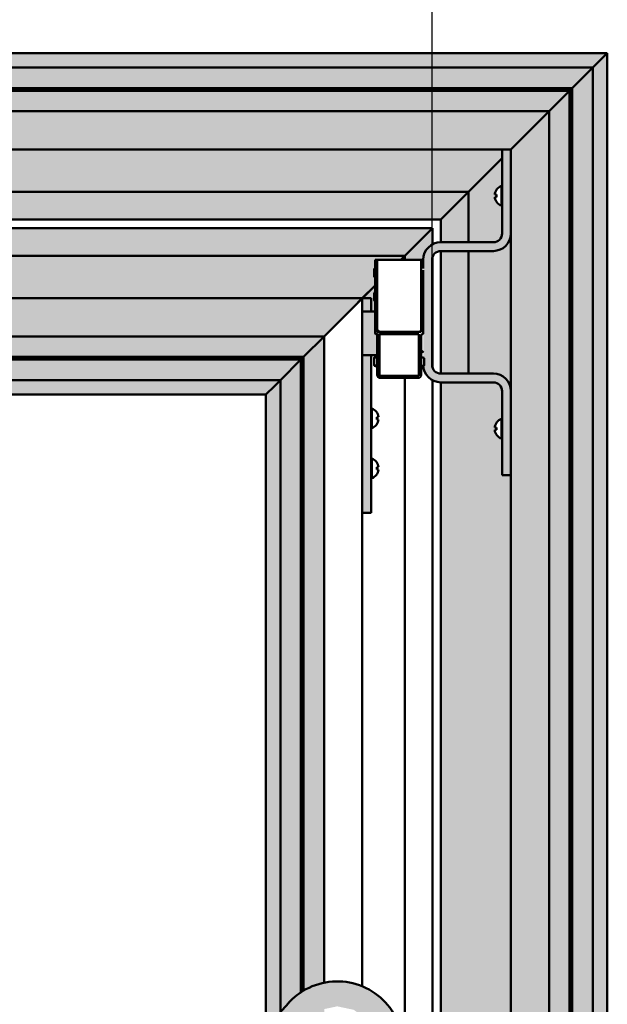
# Model space of a CAD drawing. Units: millimetres. Extents: x 334 to 955, y -225 to 538.
# Drawn here: x 682 to 816, y 35 to 260 of the extents above; entities that cross this region are included whole.
import ezdxf

# ---------------------------------------------------------------- set-up
doc = ezdxf.new("R2010")
doc.units = ezdxf.units.MM
doc.linetypes.add('K5LT32768', pattern=[0])
doc.linetypes.add('K5LT_THIN', pattern=[0])
doc.styles.add('KDIMTEXTSTYLE', font='GOST_AU.SHX', dxfattribs={"width": 0.96, "oblique": 15, "height": 5})
doc.dimstyles.new('KDIMSTYLE (1.00)', dxfattribs={"dimtxt": 5, "dimasz": 1, "dimexe": 2, "dimexo": 0, "dimgap": 1, "dimtad": 1, "dimtxsty": 'KDIMTEXTSTYLE', "dimsah": 1, "dimcen": 0, "dimdle": 1, "dimadec": 0, "dimazin": 0, "dimtfac": 0.667, "dimtmove": 0, "dimatfit": 3, "dimfxl": 1, "dimtvp": 1, "dimtolj": 1, "dimtzin": 0, "dimarcsym": 0})

# ---------------------------------------------------------------- blocks, each defined once
blk = doc.blocks.new('U7')
at = {"color": 7, "linetype": 'K5LT32768', "lineweight": 50}
for p, q in [((791.72, 217.57), (791.72, 222.07)), ((791.72, 222.07), (791.87, 222.07)), ((791.87, 222.07), (791.87, 217.57)), ((790.17, 220.1), (790.55, 220.1)), ((790.17, 219.54), (790.55, 219.54)), ((790.55, 219.54), (790.55, 220.1)), ((791.72, 217.57), (791.87, 217.57))]:
    blk.add_line(p, q, dxfattribs=at)
for start, end in [(110.3641, 173.3002), (186.6998, 249.6359)]:
    blk.add_arc((792.55, 219.82), 2.4, start, end, dxfattribs=at)
blk = doc.blocks.new('U8')
at = {"color": 7, "linetype": 'K5LT32768', "lineweight": 50}
for p, q in [((791.72, 168.86), (791.72, 164.36)), ((791.72, 168.86), (791.87, 168.86)), ((791.87, 164.36), (791.87, 168.86)), ((790.17, 166.89), (790.55, 166.89)), ((790.55, 166.89), (790.55, 166.33)), ((790.17, 166.33), (790.55, 166.33)), ((791.72, 164.36), (791.87, 164.36))]:
    blk.add_line(p, q, dxfattribs=at)
for start, end in [(110.3641, 173.3002), (186.6998, 249.6359)]:
    blk.add_arc((792.55, 166.61), 2.4, start, end, dxfattribs=at)
blk = doc.blocks.new('U9')
at = {"color": 7, "linetype": 'K5LT32768', "lineweight": 50}
for p, q in [((761.95, 166.76), (761.95, 171.26)), ((762.1, 171.26), (761.95, 171.26)), ((762.1, 171.26), (762.1, 166.76)), ((763.27, 169.29), (763.27, 168.73)), ((763.65, 169.29), (763.27, 169.29)), ((763.65, 168.73), (763.27, 168.73)), ((762.1, 166.76), (761.95, 166.76))]:
    blk.add_line(p, q, dxfattribs=at)
for start, end in [(6.6998, 69.6359), (290.3641, 353.3002)]:
    blk.add_arc((761.27, 169.01), 2.4, start, end, dxfattribs=at)
blk = doc.blocks.new('U10')
at = {"color": 7, "linetype": 'K5LT32768', "lineweight": 50}
for p, q in [((761.95, 155.3), (761.95, 159.8)), ((762.1, 159.8), (761.95, 159.8)), ((762.1, 159.8), (762.1, 155.3)), ((763.27, 157.83), (763.27, 157.27)), ((763.65, 157.83), (763.27, 157.83)), ((762.1, 155.3), (761.95, 155.3)), ((763.65, 157.27), (763.27, 157.27))]:
    blk.add_line(p, q, dxfattribs=at)
for start, end in [(6.6998, 69.6359), (290.3641, 353.3002)]:
    blk.add_arc((761.27, 157.55), 2.4, start, end, dxfattribs=at)
blk = doc.blocks.new('KDIMARROW_01')
blk.add_hatch(color=0).paths.add_polyline_path([(-5, -0.66), (0, 0), (-5, 0.66), (-4.5, 0)])
at = {"color": 0, "linetype": 'K5LT_THIN', "lineweight": 18}
for p, q in [((-4.5, 0), (-5, 0.66)), ((-5, 0.66), (0, 0)), ((0, 0), (-5, -0.66)), ((-5, -0.66), (-4.5, 0)), ((0, 0), (-1, 0))]:
    blk.add_line(p, q, dxfattribs=at)

msp = doc.modelspace()

# ---------------------------------------------------------------- hatches: boundary and pattern name
at = {"true_color": 0xc0c0c0}
h = msp.add_hatch(color=9, dxfattribs=at)
h.paths.add_polyline_path([(438.858, -224.594), (815.869, -224.594), (813.869, -222.594), (812.569, -221.294), (442.158, -221.294), (440.858, -222.594)])
h.paths.add_polyline_path([(442.158, -221.294), (812.569, -221.294), (807.869, -216.594), (446.858, -216.594)])
h.paths.add_polyline_path([(442.158, -221.294), (446.858, -216.594), (446.858, -166.594), (442.158, -166.594)])
h.paths.add_polyline_path([(442.158, -221.294), (442.158, -166.594), (438.858, -166.594), (438.858, -171.515), (438.858, -173.284), (438.858, -173.515), (438.858, -193.515), (438.858, -194.476), (438.858, -195.515), (438.858, -224.594), (440.858, -222.594)])
h.paths.add_polyline_path([(447.458, -215.994), (452.158, -211.294), (452.158, -166.594), (447.458, -166.594)])
h.paths.add_polyline_path([(807.569, -216.294), (447.158, -216.294), (446.858, -216.594), (807.869, -216.594)])
h.paths.add_polyline_path([(447.158, -216.294), (807.569, -216.294), (807.269, -215.994), (447.458, -215.994)])
h.paths.add_polyline_path([(447.158, -166.594), (447.158, -216.294), (447.458, -215.994), (447.458, -166.594), (447.325, -166.594)])
h.paths.add_polyline_path([(446.858, -166.594), (446.858, -216.594), (447.158, -216.294), (447.158, -166.594)])
h.paths.add_polyline_path([(802.569, -211.294), (452.158, -211.294), (447.458, -215.994), (807.269, -215.994)])
h.paths.add_polyline_path([(791.868, -197.594), (791.868, -197.008), (791.868, -195.594), (791.868, -194.18), (791.868, -193.594), (791.868, -194.18), (791.869, -195.594), (791.868, -197.008), (791.868, -197.594)])
h.paths.add_polyline_path([(784.169, -192.894), (470.558, -192.894), (469.558, -193.894), (460.858, -202.594), (791.868, -202.594), (791.868, -202.008), (791.868, -200.594), (791.868, -200.593), (785.169, -193.894)])
h.paths.add_polyline_path([(460.858, -166.594), (460.858, -202.594), (469.558, -193.894), (470.558, -192.894), (470.558, -166.594)])
h.paths.add_polyline_path([(452.158, -166.594), (452.158, -211.294), (458.858, -204.594), (460.858, -202.594), (460.858, -166.594)])
h.paths.add_polyline_path([(470.558, -192.894), (784.169, -192.894), (779.869, -188.594), (777.869, -186.594), (774.068, -186.594), (476.858, -186.594), (474.858, -188.594)])
h.paths.add_polyline_path([(474.858, -188.594), (476.858, -186.594), (476.858, -166.594), (470.558, -166.594), (470.558, -192.894)])
h.paths.add_polyline_path([(769.649, -178.249), (485.158, -178.249), (480.858, -182.549), (478.858, -184.549), (774.068, -184.549), (775.949, -184.549)])
h.paths.add_polyline_path([(485.158, -178.249), (485.158, -166.594), (478.858, -166.594), (478.858, -184.549), (480.858, -182.549)])
h.paths.add_polyline_path([(486.159, -177.249), (494.858, -168.549), (494.858, -166.594), (485.158, -166.594), (485.158, -178.249)])
h.paths.add_polyline_path([(773.37, -177.476), (773.369, -177.476)])
h.paths.add_polyline_path([(773.869, -162.373), (773.87, -177.476), (773.87, -176.697), (773.87, -174.375), (773.87, -172.476), (773.87, -160.676), (773.869, -160.657), (773.869, -160.735), (773.869, -161.901)])
h.paths.add_polyline_path([(762.869, -173.476), (762.869, -173.476), (762.869, -171.876), (762.869, -171.876), (762.869, -173.476), (762.87, -173.476), (762.87, -175.476), (762.67, -175.476), (762.669, -174.476), (762.67, -173.476)])
h.paths.add_polyline_path([(762.87, -175.076), (762.87, -171.876), (762.87, -171.876), (762.87, -175.076)])
h.paths.add_polyline_path([(762.87, -171.425), (762.87, -170.448), (762.87, -171.402)])
h.paths.add_polyline_path([(773.57, -160.476), (773.67, -160.476)])
h.paths.add_polyline_path([(494.858, -168.549), (496.371, -168.549), (496.128, -167.594), (496.128, -167.279)])
h.paths.add_polyline_path([(494.858, -168.549), (496.128, -167.279), (496.128, -166.594), (494.858, -166.594)])
h.paths.add_polyline_path([(494.858, 184.148), (494.858, -160.594), (496.128, -160.594), (496.128, -150.597), (496.713, -149.182), (498.127, -148.597), (498.2, -148.597), (503.558, -148.597), (503.558, 176.342), (501.663, 176.342), (501.59, 176.342), (500.177, 176.928), (499.591, 178.342), (499.591, 188.339), (494.858, 188.339)])
h.paths.add_polyline_path([(485.158, -160.594), (494.858, -160.594), (494.858, 184.148), (494.858, 188.339), (485.158, 188.339)])
h.paths.add_polyline_path([(478.858, -160.594), (485.158, -160.594), (485.158, 188.339), (478.858, 188.339)])
h.paths.add_polyline_path([(470.558, 188.339), (470.558, -160.594), (476.858, -160.594), (476.858, 188.339)])
h.paths.add_polyline_path([(470.558, -160.594), (470.558, 188.339), (460.858, 188.339), (460.858, -160.594)])
h.paths.add_polyline_path([(460.858, -160.594), (460.858, 188.339), (452.158, 188.339), (452.158, 152.094), (452.158, 87.594), (452.158, -59.769), (452.158, -63.516), (452.158, -124.269), (452.158, -160.594)])
h.paths.add_polyline_path([(452.158, -160.594), (452.158, -124.269), (452.158, -63.516), (452.158, -59.769), (452.158, 87.594), (452.158, 152.094), (452.158, 188.339), (447.586, 188.339), (447.458, 188.339), (447.458, -160.594)])
h.paths.add_polyline_path([(446.858, -160.594), (446.858, 188.339), (442.158, 188.339), (442.158, -160.594)])
h.paths.add_polyline_path([(442.158, -160.594), (442.158, 188.339), (438.858, 188.339), (438.858, -160.594)])
h.paths.add_polyline_path([(446.858, 188.339), (446.858, -160.594), (447.158, -160.594), (447.158, 188.339)])
h.paths.add_polyline_path([(447.458, -160.594), (447.458, 188.339), (447.158, 188.339), (447.158, -160.594), (447.325, -160.594)])
h.paths.add_polyline_path([(751.249, -159.849), (546.168, -159.849), (546.168, -167.594), (545.925, -168.549), (759.949, -168.549), (757.949, -166.549)])
h.paths.add_polyline_path([(546.168, -159.849), (751.249, -159.849), (746.549, -155.149), (546.168, -155.149)])
h.paths.add_polyline_path([(546.168, -155.149), (746.549, -155.149), (746.249, -154.849), (546.168, -154.849)])
h.paths.add_polyline_path([(546.168, -154.849), (746.249, -154.849), (745.949, -154.549), (546.168, -154.549)])
h.paths.add_polyline_path([(546.168, -154.549), (745.949, -154.549), (741.249, -149.849), (546.023, -149.849), (546.168, -150.597)])
h.paths.add_polyline_path([(546.023, -149.849), (741.249, -149.849), (739.949, -148.549), (737.949, -146.549), (516.858, -146.549), (514.858, -148.549), (514.811, -148.597), (544.096, -148.597), (544.169, -148.597), (545.582, -149.182)])
h.paths.add_polyline_path([(513.558, 176.342), (513.558, -148.597), (514.811, -148.597), (514.858, -148.549), (516.858, -146.549), (516.858, 176.342)])
h.paths.add_polyline_path([(513.558, -148.597), (513.558, 176.342), (508.858, 176.342), (508.858, -148.597)])
h.paths.add_polyline_path([(508.858, -148.597), (508.858, 176.342), (508.558, 176.342), (508.558, -148.597)])
h.paths.add_polyline_path([(508.558, -148.597), (508.558, 176.342), (508.258, 176.342), (508.258, -148.597)])
h.paths.add_polyline_path([(508.258, -148.597), (508.258, 176.342), (503.558, 176.342), (503.558, -148.597)])
h.paths.add_polyline_path([(793.869, -200.594), (793.869, -183.391), (793.089, -181.017), (791.053, -179.57), (789.869, -179.391), (777.869, -179.391), (776.455, -178.805), (775.869, -177.391), (775.869, -175.966), (775.869, -175.494), (775.87, -171.524), (775.87, -169.69), (775.87, -166.121), (775.87, -161.34), (775.87, -159.257), (775.869, -155.287), (775.869, -154.815), (775.869, -153.391), (776.455, -151.976), (777.869, -151.391), (789.869, -151.391), (792.242, -150.611), (793.69, -148.575), (793.869, -147.391), (793.869, -130.187), (793.869, -128.773), (793.869, -128.187), (791.869, -128.187), (791.869, -128.773), (791.869, -130.187), (791.869, -147.391), (791.283, -148.805), (789.869, -149.391), (777.869, -149.391), (775.496, -150.171), (774.048, -152.206), (773.869, -153.391), (773.869, -160.476), (773.869, -160.657), (773.87, -160.676), (773.87, -172.476), (773.87, -176.012), (773.87, -177.444), (773.87, -177.476), (774.701, -179.832), (776.767, -181.236), (777.869, -181.391), (789.869, -181.391), (791.283, -181.976), (791.869, -183.391), (791.869, -200.594), (791.869, -202.008), (791.869, -202.594), (793.869, -202.594), (793.869, -202.008)])
h.paths.add_polyline_path([(773.37, -153.176), (773.37, -155.176), (773.769, -155.176), (773.869, -155.159), (773.869, -153.391), (773.874, -153.195), (773.769, -153.176)])
h.paths.add_polyline_path([(773.869, -156.398), (773.869, -155.159), (773.769, -155.176), (773.37, -155.176), (773.37, -156.897)])
h.paths.add_polyline_path([(759.949, -121.549), (759.949, -152.549), (759.949, -154.549), (759.949, -155.549), (761.949, -155.549), (761.949, -143.387), (761.949, -141.137), (761.949, -131.926), (761.949, -129.676), (761.949, -121.549), (761.949, -119.549), (759.949, -119.549)])
h.paths.add_polyline_path([(784.169, -149.391), (784.169, 177.215), (777.869, 177.215), (777.869, -149.391)])
h.paths.add_polyline_path([(802.569, 239.119), (802.569, -211.294), (807.269, -215.994), (807.269, 243.819)])
h.paths.add_polyline_path([(807.869, 244.419), (807.869, -216.594), (812.569, -221.294), (812.569, 249.119)])
h.paths.add_polyline_path([(812.569, 249.119), (812.569, -221.294), (813.869, -222.594), (815.869, -224.594), (815.869, 252.419), (813.869, 250.419)])
h.paths.add_polyline_path([(807.869, -216.594), (807.869, 244.419), (807.569, 244.119), (807.569, -216.294)])
h.paths.add_polyline_path([(807.569, -216.294), (807.569, 244.119), (807.269, 243.819), (807.269, -215.994)])
h.paths.add_polyline_path([(815.869, 252.419), (438.858, 252.419), (440.858, 250.419), (442.158, 249.119), (812.569, 249.119), (813.869, 250.419)])
h.paths.add_polyline_path([(812.569, 249.119), (442.158, 249.119), (446.858, 244.419), (807.869, 244.419)])
h.paths.add_polyline_path([(447.158, 244.119), (807.569, 244.119), (807.869, 244.419), (446.858, 244.419)])
h.paths.add_polyline_path([(447.458, 243.819), (807.269, 243.819), (807.569, 244.119), (447.158, 244.119)])
h.paths.add_polyline_path([(807.269, 243.819), (447.458, 243.819), (452.158, 239.119), (802.569, 239.119)])
h.paths.add_polyline_path([(802.569, 239.119), (452.158, 239.119), (458.858, 232.419), (460.858, 230.419), (791.869, 230.419), (793.869, 230.419), (795.869, 232.419)])
h.paths.add_polyline_path([(802.569, -211.294), (802.569, 239.119), (795.869, 232.419), (793.869, 230.419), (793.869, 228.419), (793.869, 211.215), (793.869, 175.215), (793.869, 158.012), (793.869, 156.012), (793.869, -130.187), (793.869, -147.391), (793.869, -183.391), (793.869, -200.594), (793.869, -200.7), (793.869, -202.594), (795.869, -204.594)])
h.paths.add_polyline_path([(476.858, 214.419), (773.369, 214.419), (777.869, 214.419), (779.869, 216.419), (784.169, 220.719), (470.558, 220.719), (474.858, 216.419)])
h.paths.add_polyline_path([(470.558, 220.719), (784.169, 220.719), (785.169, 221.719), (791.869, 228.419), (791.869, 230.419), (460.858, 230.419), (469.558, 221.719)])
h.paths.add_polyline_path([(485.158, 206.119), (769.649, 206.119), (775.949, 212.419), (762.669, 212.419), (478.858, 212.419), (480.858, 210.419)])
h.paths.add_polyline_path([(549.315, 196.419), (759.949, 196.419), (762.869, 199.339), (762.869, 200.215), (762.869, 201.215), (762.669, 201.215), (762.669, 203.215), (762.869, 203.215), (762.869, 205.215), (763.369, 205.215), (768.746, 205.215), (769.649, 206.119), (485.158, 206.119), (486.159, 205.119), (494.858, 196.419), (499.907, 196.419), (501.163, 197.293), (501.59, 197.339), (501.663, 197.339), (547.559, 197.339), (547.632, 197.339), (549.046, 196.754)])
h.paths.add_polyline_path([(775.949, 212.419), (769.649, 206.119), (769.649, 205.215), (773.369, 205.215), (773.869, 205.215), (774.649, 207.588), (775.949, 208.724)])
h.paths.add_polyline_path([(769.649, 206.119), (768.746, 205.215), (769.649, 205.215)])
h.paths.add_polyline_path([(759.949, 196.419), (761.949, 196.419), (761.949, 193.419), (762.869, 193.419), (762.869, 195.732), (762.698, 195.886), (762.669, 196.015), (762.669, 197.415), (762.67, 197.432), (762.67, 197.551), (762.869, 197.829), (762.869, 198.257), (762.869, 199.165), (762.869, 199.339)])
h.paths.add_polyline_path([(549.631, 187.719), (751.249, 187.719), (757.949, 194.419), (759.949, 196.419), (549.315, 196.419), (549.631, 195.339)])
h.paths.add_polyline_path([(741.249, -149.849), (741.249, 177.719), (739.949, 176.419), (737.949, 174.419), (737.949, -146.549), (739.949, -148.549)])
h.paths.add_polyline_path([(745.949, -154.549), (745.949, 182.419), (741.249, 177.719), (741.249, -149.849)])
h.paths.add_polyline_path([(746.549, 183.019), (746.549, -155.149), (751.249, -159.849), (751.249, 187.719)])
h.paths.add_polyline_path([(746.249, 182.719), (746.249, -154.849), (746.549, -155.149), (746.549, 183.019)])
h.paths.add_polyline_path([(746.249, -154.849), (746.249, 182.719), (745.949, 182.419), (745.949, -154.549)])
h.paths.add_polyline_path([(549.631, 183.019), (746.549, 183.019), (751.249, 187.719), (549.631, 187.719)])
h.paths.add_polyline_path([(746.549, 183.019), (549.631, 183.019), (549.631, 182.719), (746.249, 182.719)])
h.paths.add_polyline_path([(549.631, 182.419), (745.949, 182.419), (746.249, 182.719), (549.631, 182.719)])
h.paths.add_polyline_path([(741.249, 177.719), (745.949, 182.419), (549.631, 182.419), (549.631, 178.342), (549.046, 176.928), (547.632, 176.342), (516.858, 176.342), (516.858, -146.549), (737.949, -146.549), (737.949, 174.419), (739.949, 176.419)])
h.paths.add_polyline_path([(737.949, 174.419), (737.949, -146.549), (516.858, -146.549), (516.858, 176.342), (547.632, 176.342), (549.046, 176.928), (549.631, 178.342), (549.631, 182.419), (745.949, 182.419), (741.249, 177.719), (739.949, 176.419)])
h.paths.add_polyline_path([(777.869, 207.215), (777.869, 179.215), (784.169, 179.215), (784.169, 207.215)])
h.paths.add_polyline_path([(793.869, 211.215), (793.089, 208.842), (791.053, 207.395), (789.869, 207.215), (784.169, 207.215), (784.169, 179.215), (789.869, 179.215), (792.242, 178.435), (793.69, 176.4), (793.869, 175.215)])
h.paths.add_polyline_path([(779.869, 216.419), (777.869, 214.419), (777.869, 209.215), (784.169, 209.215), (784.169, 220.719)])
h.paths.add_polyline_path([(784.169, 220.719), (784.169, 209.215), (789.869, 209.215), (791.438, 209.975), (791.869, 211.215), (791.869, 228.419), (785.169, 221.719)])
h.paths.add_polyline_path([(791.717, 217.567), (790.335, 218.898), (790.168, 219.537), (790.551, 219.537), (790.551, 220.097), (790.168, 220.097), (791.135, 221.754), (791.717, 222.067), (791.868, 222.067), (791.868, 217.567)])
h.paths.add_polyline_path([(446.858, 194.339), (446.858, 244.419), (442.158, 249.119), (442.158, 194.339)])
h.paths.add_polyline_path([(452.158, 194.339), (452.158, 239.119), (447.458, 243.819), (447.458, 194.339), (447.586, 194.339)])
h.paths.add_polyline_path([(460.858, 194.339), (460.858, 230.419), (458.858, 232.419), (452.158, 239.119), (452.158, 194.339)])
h.paths.add_polyline_path([(470.558, 194.339), (470.558, 220.719), (469.558, 221.719), (460.858, 230.419), (460.858, 194.339)])
h.paths.add_polyline_path([(476.858, 194.339), (476.858, 214.419), (474.858, 216.419), (470.558, 220.719), (470.558, 194.339)])
h.paths.add_polyline_path([(516.858, 174.419), (737.949, 174.419), (739.949, 176.419), (741.249, 177.719), (745.949, 182.419), (549.631, 182.419), (549.631, 178.342), (549.046, 176.928), (547.632, 176.342), (516.858, 176.342)])
h.paths.add_polyline_path([(494.858, 196.419), (496.858, 194.419), (496.938, 194.339), (499.591, 194.339), (499.591, 195.339), (499.907, 196.419)])
h.paths.add_polyline_path([(496.858, 194.419), (494.858, 196.419), (494.858, 194.339), (496.938, 194.339)])
h.paths.add_polyline_path([(485.158, 194.339), (494.858, 194.339), (494.858, 196.419), (486.159, 205.119), (485.158, 206.119)])
h.paths.add_polyline_path([(485.158, 194.339), (485.158, 206.119), (480.858, 210.419), (478.858, 212.419), (478.858, 194.339)])
h.paths.add_polyline_path([(759.949, -166.549), (759.949, -168.549), (761.949, -168.549), (761.949, -165.549), (759.949, -165.549)])
at = {"true_color": 0xa60053}
h = msp.add_hatch(color=234, dxfattribs=at)
h.paths.add_polyline_path([(784.169, -149.391), (777.869, -149.391), (775.496, -150.171), (774.048, -152.206), (773.869, -153.391), (773.869, -154.815), (773.869, -155.287), (773.87, -159.257), (773.87, -161.091), (773.87, -164.185), (773.87, -166.391), (773.87, -177.476), (774.701, -179.832), (776.767, -181.236), (777.869, -181.391), (789.869, -181.391), (791.283, -181.976), (791.869, -183.391), (791.869, -200.594), (791.869, -202.008), (791.869, -202.594), (793.869, -202.594), (793.869, -202.008), (793.869, -200.594), (793.869, -183.391), (793.089, -181.017), (791.053, -179.57), (789.869, -179.391), (777.869, -179.391), (776.455, -178.805), (775.869, -177.391), (775.869, -175.966), (775.869, -175.494), (775.87, -171.524), (775.87, -169.69), (775.87, -166.121), (775.87, -161.34), (775.87, -159.257), (775.869, -155.287), (775.869, -154.815), (775.869, -153.391), (776.455, -151.976), (777.869, -151.391), (789.869, -151.391), (792.242, -150.611), (793.69, -148.575), (793.869, -147.391), (793.869, -130.187), (793.869, -128.773), (793.869, -128.187), (791.869, -128.187), (791.869, -128.773), (791.869, -130.187), (791.869, -147.391), (791.283, -148.805), (789.869, -149.391)])
h.paths.add_polyline_path([(784.169, 207.215), (789.869, 207.215), (792.242, 207.995), (793.69, 210.031), (793.869, 211.215), (793.869, 228.419), (793.869, 230.419), (791.869, 230.419), (791.869, 228.419), (791.869, 211.215), (791.109, 209.646), (789.869, 209.215), (777.869, 209.215), (775.496, 208.435), (774.048, 206.4), (773.869, 205.215), (773.869, 194.215), (773.869, 191.615), (773.869, 191.215), (773.869, 189.215), (773.869, 187.082), (773.869, 183.112), (773.869, 182.64), (773.869, 181.215), (774.649, 178.842), (776.685, 177.395), (777.869, 177.215), (789.869, 177.215), (791.283, 176.63), (791.869, 175.215), (791.869, 158.012), (791.869, 156.012), (793.869, 156.012), (793.869, 158.012), (793.869, 175.215), (793.089, 177.588), (791.053, 179.036), (789.869, 179.215), (777.869, 179.215), (776.3, 179.975), (775.869, 181.215), (775.869, 182.64), (775.869, 183.112), (775.869, 187.082), (775.869, 199.349), (775.869, 203.319), (775.869, 203.79), (775.869, 205.215), (776.455, 206.63), (777.869, 207.215)])
h = msp.add_hatch(color=234, dxfattribs=at)
h.paths.add_polyline_path([(759.949, 149.419), (759.949, 147.419), (761.949, 147.419), (761.949, 149.419), (761.949, 180.419), (761.949, 182.419), (759.949, 182.419), (759.949, 180.419)])
h.paths.add_polyline_path([(761.949, 182.419), (761.949, 183.419), (759.949, 183.419), (759.949, 182.419)])
h.paths.add_polyline_path([(761.949, 196.419), (759.949, 196.419), (759.949, 194.419), (759.949, 193.419), (761.949, 193.419), (761.949, 194.419)])
h.paths.add_polyline_path([(759.949, 183.419), (763.368, 183.419), (763.368, 188.172), (763.17, 188.346), (763.07, 188.346), (762.929, 188.405), (762.87, 188.546), (762.87, 188.546), (762.87, 193.419), (759.949, 193.419)])
h.paths.add_polyline_path([(763.37, 188.146), (763.37, 188.155), (763.37, 188.147), (763.368, 188.172), (763.368, 183.419), (763.37, 183.419)])
at = {"true_color": 0xc0c0c0}
msp.add_hatch(color=9, dxfattribs=at).paths.add_polyline_path([(793.869, -128.187), (793.869, 156.012), (791.869, 156.012), (791.868, 164.364), (791.717, 164.364), (791.648, 164.39), (791.546, 164.434), (791.39, 164.513), (791.276, 164.581), (791.131, 164.68), (790.995, 164.787), (790.92, 164.854), (790.828, 164.944), (790.729, 165.052), (790.665, 165.13), (790.595, 165.224), (790.513, 165.347), (790.415, 165.521), (790.337, 165.69), (790.276, 165.852), (790.236, 165.982), (790.168, 166.334), (790.551, 166.334), (790.551, 166.894), (790.168, 166.894), (790.176, 166.953), (790.198, 167.084), (790.244, 167.272), (790.281, 167.391), (790.359, 167.634), (790.451, 167.773), (790.551, 168.04), (790.707, 168.148), (790.854, 168.31), (791.038, 168.476), (791.291, 168.655), (791.533, 168.787), (791.717, 168.864), (791.868, 168.864), (791.869, 175.215), (791.863, 175.371), (791.853, 175.47), (791.819, 175.659), (791.785, 175.788), (791.749, 175.898), (791.673, 176.079), (791.546, 176.305), (791.451, 176.439), (791.283, 176.63), (791.139, 176.761), (790.99, 176.872), (790.861, 176.872), (790.731, 177.02), (790.408, 177.141), (790.254, 177.178), (790.053, 177.207), (789.869, 177.215), (784.169, 177.215), (784.169, -149.391), (790.141, -149.372), (790.39, -149.322), (790.782, -149.17), (791.022, -149.025), (791.283, -148.805), (791.474, -148.584), (791.571, -148.441), (791.688, -148.222), (791.783, -147.97), (791.83, -147.783), (791.851, -147.66), (791.865, -147.52), (791.868, -147.306), (791.868, -141.039), (791.717, -141.039), (791.653, -141.014), (791.54, -140.965), (791.418, -140.904), (791.287, -140.829), (791.1, -140.7), (790.941, -140.568), (790.665, -140.272), (790.499, -140.032), (790.386, -139.823), (790.29, -139.592), (790.212, -139.322), (790.168, -139.069), (790.551, -139.069), (790.551, -138.509), (790.168, -138.509), (790.188, -138.371), (790.244, -138.13), (790.317, -137.913), (790.401, -137.724), (790.606, -137.384), (790.76, -137.192), (790.939, -137.012), (791.046, -136.92), (791.162, -136.832), (791.299, -136.741), (791.408, -136.679), (791.498, -136.633), (791.572, -136.598), (791.658, -136.561), (791.717, -136.539), (791.868, -136.539), (791.868, -128.187)])
h = msp.add_hatch(color=256)
h.set_gradient(color1=(192, 192, 192), color2=(229, 229, 229), name='INVCYLINDER')
h.paths.add_polyline_path([(718.834, -2.207), (722.15, -4.316), (726.029, -4.944), (729.841, -3.99), (732.967, -1.609), (733.755, -0.572), (735.048, 0.52), (751.954, 7.986), (751.954, 14.217), (732.745, 5.734), (729.749, 3.547), (728.998, 2.567), (727.03, 1.002), (724.518, 0.899), (724.266, 0.979), (720.753, -1.166), (719.212, -2.001)])
h.paths.add_polyline_path([(757.985, 16.88), (751.954, 14.217), (751.954, 7.986), (760.288, 11.666), (764.374, 14.339), (767.385, 18.182), (769.002, 22.79), (769.053, 27.672), (768.671, 29.44), (762.599, 29.44), (763.523, 25.716), (762.864, 21.936), (760.736, 18.744)])
h.paths.add_polyline_path([(759.949, 39.254), (755.193, 40.356), (750.334, 39.873), (747.098, 38.585), (743.237, 35.595), (743.142, 35.491), (737.949, 29.794), (737.949, 21.331), (747.355, 31.652), (750.468, 33.893), (754.222, 34.687), (757.977, 33.899), (761.093, 31.661), (761.689, 30.94), (768.163, 30.94), (765.642, 35.121), (761.911, 38.271)])
h.paths.add_polyline_path([(737.949, 29.794), (724.557, 15.098), (723.11, 14.22), (719.595, 12.465), (717.057, 9.465), (715.91, 5.707), (716.339, 1.801), (717.806, -1.038), (718.463, -0.701), (721.485, 0.941), (722.88, 1.812), (721.646, 4.003), (721.942, 6.499), (723.654, 8.34), (724.576, 8.711), (727.875, 10.407), (728.77, 11.259), (737.949, 21.331)])
h.paths.add_polyline_path([(722.88, 1.812), (718.897, -0.458), (718.463, -0.701), (715.377, -1.835), (709.468, -3.402), (708.244, -3.918), (708.211, -3.933), (707.219, -5.212), (708.392, -5.774), (708.871, -5.24), (710.034, -4.791), (714.892, -3.529), (719.212, -2.001), (722.506, -0.202), (725.46, 2.269), (725.716, 3.81), (724.807, 5.611), (723.511, 6.037), (721.632, 5.521), (721.649, 3.988), (723.389, 4.595), (723.803, 4.496), (724.267, 3.425), (724.16, 3.019)])
h.paths.add_polyline_path([(710.917, -2.004), (716.285, 0.941), (716.588, 1.118), (716.109, 2.64), (710.178, -0.699), (704.717, -4.014), (706.104, -4.678), (710.822, -2.06)])
h.paths.add_polyline_path([(703.969, -3.655), (699.432, -13.124), (704.843, -15.717), (709.38, -6.247)])
h.paths.add_polyline_path([(701.264, -17.912), (702.137, -14.42), (701.073, -13.91), (700.286, -17.635)])
h.paths.add_polyline_path([(702.137, -14.42), (701.17, -36.021), (701.308, -47.579), (702.128, -53.667), (704.44, -61.029), (708.554, -69.557), (713.146, -76.497), (716.584, -80.319), (717.756, -81.285), (720.219, -82.535), (723.204, -82.729), (726.876, -81.799), (731.394, -79.524), (736.861, -75.637), (743.411, -69.766), (751.248, -61.235), (759.631, -49.988), (764.653, -41.271), (765.846, -38.643), (771.106, -22.617), (773.164, -14.59), (772.233, -14.262), (767.596, -30.73), (764.917, -38.273), (761.782, -44.563), (756.794, -52.383), (749.237, -62.059), (739.709, -71.889), (732.559, -77.584), (727.123, -80.623), (722.896, -81.753), (719.678, -81.295), (718.389, -80.511), (718.346, -80.478), (715.891, -78.21), (712.721, -74.245), (708.913, -68.152), (704.903, -59.442), (702.589, -50.677), (702.308, -47.547), (702.422, -25.962), (703.103, -14.883)])
h.paths.add_polyline_path([(772.731, -20.581), (774.295, -14.987), (773.349, -14.655), (771.758, -20.349)])
h.paths.add_polyline_path([(775.949, -5.276), (775.949, -15.569), (776.593, -15.796), (777.869, -12.168), (777.869, -5.951)])
h.paths.add_polyline_path([(774.155, -4.645), (770.933, -13.805), (775.949, -15.569), (775.949, -5.276)])
h.paths.add_polyline_path([(777.869, -5.951), (777.869, -12.168), (779.815, -6.636)])
h.paths.add_polyline_path([(784.169, 7.755), (777.869, -3.992), (777.869, -5.951), (777.926, -5.971), (786.965, 10.852), (787.56, 13.219), (786.56, 13.219), (786.085, 11.328)])
h.paths.add_polyline_path([(776.985, -5.64), (778.574, 13.549), (779.547, 15.85), (781.695, 17.124), (784.181, 16.876), (786.035, 15.201), (786.268, 14.719), (787.33, 14.719), (785.776, 17.048), (783.213, 18.176), (780.446, 17.75), (778.342, 15.902), (777.577, 13.628), (776.024, -5.302)])
h.paths.add_polyline_path([(777.869, -5.951), (777.869, -3.992), (776.985, -5.64)])

# ---------------------------------------------------------------- linework, layer by layer
at = {"color": 7, "linetype": 'K5LT32768', "lineweight": 50}
for p, q in [((815.869, 252.419), (438.858, 252.419)), ((813.869, 250.419), (815.869, 252.419)), ((813.869, 250.419), (815.869, 252.419)), ((815.869, -224.594), (815.869, 252.419)), ((812.569, 249.119), (813.869, 250.419)), ((813.869, 250.419), (812.569, 249.119)), ((812.569, 249.119), (442.158, 249.119)), ((807.869, 244.419), (812.569, 249.119)), ((812.569, 249.119), (807.869, 244.419)), ((812.569, -221.294), (812.569, 249.119)), ((807.869, 244.419), (446.858, 244.419)), ((807.569, 244.119), (447.158, 244.119)), ((807.269, 243.819), (447.458, 243.819)), ((802.569, 239.119), (807.269, 243.819)), ((807.269, 243.819), (802.569, 239.119)), ((807.269, 243.819), (807.569, 244.119)), ((807.569, 244.119), (807.269, 243.819)), ((807.269, -215.994), (807.269, 243.819)), ((807.569, 244.119), (807.869, 244.419)), ((807.869, 244.419), (807.569, 244.119)), ((807.569, -216.294), (807.569, 244.119)), ((807.869, -216.594), (807.869, 244.419)), ((802.569, 239.119), (452.158, 239.119)), ((795.869, 232.419), (802.569, 239.119)), ((802.569, 239.119), (795.869, 232.419)), ((802.569, -211.294), (802.569, 239.119)), ((795.869, 232.419), (793.869, 230.419)), ((795.869, 232.419), (793.869, 230.419)), ((793.869, 230.419), (460.858, 230.419)), ((791.869, 230.419), (460.858, 230.419)), ((793.869, 230.419), (791.869, 230.419)), ((791.869, 228.419), (791.869, 230.419)), ((793.869, 228.419), (793.869, 230.419)), ((793.869, -12.649), (793.869, 230.419)), ((785.169, 221.719), (791.869, 228.419)), ((791.869, 228.419), (785.169, 221.719)), ((791.869, 211.215), (791.869, 228.419)), ((793.869, 211.215), (793.869, 228.419)), ((784.169, 220.719), (470.558, 220.719)), ((779.869, 216.419), (784.169, 220.719)), ((784.169, 220.719), (779.869, 216.419)), ((784.169, 220.719), (785.169, 221.719)), ((784.169, 220.719), (785.169, 221.719)), ((784.169, 209.215), (784.169, 220.719)), ((777.869, 214.419), (779.869, 216.419)), ((777.869, 214.419), (779.869, 216.419)), ((777.869, 214.419), (476.858, 214.419)), ((777.869, 214.419), (773.369, 214.419)), ((777.869, 209.215), (777.869, 214.419)), ((478.858, 212.419), (762.669, 212.419)), ((762.669, 212.419), (775.949, 212.419)), ((775.949, 212.419), (768.746, 205.215)), ((775.949, 212.419), (775.949, 208.724)), ((777.869, 209.215), (789.869, 209.215)), ((793.869, 175.215), (793.869, 211.215)), ((777.869, 207.215), (789.869, 207.215)), ((777.869, 179.215), (777.869, 207.215)), ((784.169, 179.215), (784.169, 207.215)), ((485.158, 206.119), (769.649, 206.119)), ((762.869, 205.215), (763.369, 205.215)), ((762.869, 200.215), (762.869, 205.215)), ((763.369, 205.215), (773.369, 205.215)), ((763.369, 200.215), (763.369, 205.215)), ((763.369, 200.215), (763.369, 205.215)), ((769.649, 206.119), (769.649, 205.215)), ((773.369, 200.215), (773.369, 205.215)), ((773.369, 205.215), (773.869, 205.215)), ((773.369, 200.215), (773.369, 205.215)), ((773.869, 203.215), (773.869, 205.215)), ((775.869, 203.79), (775.869, 205.215)), ((775.949, 205.776), (775.949, 180.655)), ((762.669, 201.215), (762.669, 203.215)), ((762.669, 203.215), (762.869, 203.215)), ((773.869, 200.215), (773.869, 202.815)), ((775.869, 203.319), (775.869, 203.79)), ((775.869, 199.349), (775.869, 203.319)), ((762.669, 201.215), (762.869, 201.215)), ((762.869, 188.415), (762.869, 200.215)), ((763.369, 188.715), (763.369, 200.215)), ((763.369, 189.215), (763.369, 200.215)), ((773.369, 188.715), (773.369, 200.215)), ((773.369, 200.215), (773.369, 189.215)), ((773.869, 188.415), (773.869, 200.215)), ((762.869, 199.339), (751.249, 187.719)), ((762.87, 199.339), (759.949, 196.419)), ((759.949, 196.419), (762.87, 199.339)), ((762.869, 199.746), (762.869, 199.746)), ((762.869, 198.257), (762.869, 199.165)), ((762.869, 197.698), (762.869, 198.257)), ((762.87, 199.746), (762.87, 199.746)), ((762.87, 198.317), (762.87, 199.295)), ((762.87, 198.317), (762.87, 188.546)), ((762.87, 198.317), (762.87, 188.546)), ((773.869, 195.082), (773.869, 199.615)), ((775.869, 181.215), (775.869, 199.349)), ((549.315, 196.419), (759.949, 196.419)), ((549.315, 196.419), (759.949, 196.419)), ((757.949, 194.419), (759.949, 196.419)), ((757.949, 194.419), (759.949, 196.419)), ((759.949, 196.419), (759.949, 171.689)), ((759.949, 196.419), (759.949, 39.254)), ((759.949, 196.419), (759.949, 194.419)), ((759.949, 196.419), (761.949, 196.419)), ((759.949, 182.419), (759.949, 196.419)), ((761.949, 193.419), (761.949, 196.419)), ((762.669, 196.015), (762.669, 197.415)), ((762.67, 197.546), (762.67, 196.846)), ((762.67, 196.846), (762.67, 196.146)), ((751.249, 187.719), (757.949, 194.419)), ((757.949, 194.419), (751.249, 187.719)), ((751.249, 187.719), (757.949, 194.419)), ((762.87, 193.419), (759.949, 193.419)), ((773.869, 191.112), (773.869, 195.082)), ((759.949, 189.505), (759.949, 187.505)), ((773.869, 190.64), (773.869, 191.112)), ((773.869, 189.215), (773.869, 190.64)), ((775.869, 190.64), (775.869, 191.112)), ((775.869, 189.215), (775.869, 190.64)), ((549.631, 187.719), (751.249, 187.719)), ((746.549, 183.019), (751.249, 187.719)), ((751.249, 187.719), (746.549, 183.019)), ((751.249, 187.719), (746.549, 183.019)), ((746.549, 183.019), (751.249, 187.719)), ((751.249, 187.719), (751.249, 40.089)), ((762.87, 188.546), (762.87, 188.546)), ((763.069, 188.215), (763.169, 188.215)), ((763.17, 188.346), (763.07, 188.346)), ((763.369, 188.715), (773.369, 188.715)), ((763.369, 178.915), (763.369, 188.015)), ((763.37, 188.306), (763.37, 188.147)), ((763.37, 188.146), (763.37, 188.146)), ((772.869, 188.715), (763.869, 188.715)), ((763.869, 181.552), (763.869, 188.226)), ((763.869, 188.226), (772.869, 188.226)), ((763.87, 188.357), (763.87, 188.346)), ((772.869, 178.715), (772.869, 188.226)), ((773.369, 178.915), (773.369, 188.015)), ((773.569, 188.215), (773.669, 188.215)), ((763.87, 184.775), (763.868, 184.775)), ((763.869, 184.775), (763.869, 181.762)), ((772.869, 184.645), (772.872, 184.645)), ((772.869, 178.715), (772.872, 184.645)), ((773.369, 184.592), (773.949, 184.012)), ((773.949, 184.012), (773.369, 184.592)), ((549.631, 183.019), (746.549, 183.019)), ((549.631, 182.719), (746.249, 182.719)), ((549.631, 182.419), (745.949, 182.419)), ((741.249, 177.719), (745.949, 182.419)), ((745.949, 182.419), (741.249, 177.719)), ((745.949, 182.419), (741.249, 177.719)), ((741.249, 177.719), (745.949, 182.419)), ((745.949, 182.419), (746.249, 182.719)), ((746.249, 182.719), (745.949, 182.419)), ((746.249, 182.719), (745.949, 182.419)), ((745.949, 182.419), (746.249, 182.719)), ((745.949, 182.419), (745.949, 37.896)), ((746.249, 182.719), (746.549, 183.019)), ((746.549, 183.019), (746.249, 182.719)), ((746.549, 183.019), (746.249, 182.719)), ((746.249, 182.719), (746.549, 183.019)), ((746.249, 182.719), (746.249, 38.089)), ((746.549, 183.019), (746.549, 38.273)), ((759.949, 183.419), (763.37, 183.419)), ((761.949, 149.419), (761.949, 183.419)), ((762.669, 182.746), (762.669, 182.046)), ((762.669, 181.215), (762.669, 182.615)), ((763.37, 183.046), (762.969, 183.046)), ((762.969, 182.915), (763.369, 182.915)), ((763.868, 183.419), (763.87, 183.419)), ((763.87, 183.046), (763.869, 183.046)), ((773.369, 182.915), (773.769, 182.915)), ((774.069, 181.215), (774.069, 182.615)), ((759.949, 149.419), (759.949, 180.419)), ((762.669, 182.046), (762.669, 181.346)), ((763.37, 181.046), (762.969, 181.046)), ((762.969, 180.915), (763.369, 180.915)), ((763.869, 178.715), (763.87, 181.552)), ((763.87, 181.046), (763.869, 181.046)), ((763.87, 180.143), (763.87, 180.143)), ((773.369, 180.915), (773.769, 180.915)), ((549.631, 177.719), (741.249, 177.719)), ((739.949, 176.419), (741.249, 177.719)), ((741.249, 177.719), (739.949, 176.419)), ((741.249, 177.719), (739.949, 176.419)), ((739.949, 176.419), (741.249, 177.719)), ((741.249, 177.719), (741.249, 33.415)), ((763.369, 179.346), (763.369, 179.046)), ((763.369, 179.046), (763.37, 179.046)), ((763.869, 178.715), (772.869, 178.715)), ((763.869, 178.226), (763.869, 178.245)), ((763.869, 178.226), (763.946, 178.226)), ((764.069, 178.215), (772.669, 178.215)), ((769.649, 178.215), (769.649, 30.94)), ((772.792, 178.226), (772.869, 178.226)), ((772.869, 178.226), (772.869, 178.245)), ((775.949, 177.706), (775.949, -5.276)), ((789.869, 179.215), (777.869, 179.215)), ((739.949, 176.419), (737.949, 174.419)), ((739.949, 176.419), (737.949, 174.419)), ((739.949, 176.419), (737.949, 174.419)), ((739.949, 176.419), (737.949, 174.419)), ((789.869, 177.215), (777.869, 177.215)), ((777.869, 14.949), (777.869, 177.215)), ((516.858, 174.419), (737.949, 174.419)), ((737.949, 174.419), (737.949, 29.794)), ((791.869, 158.012), (791.869, 175.215)), ((793.869, 158.012), (793.869, 175.215)), ((759.949, 172.042), (759.949, 172.169)), ((759.949, 168.649), (759.949, 171.689)), ((759.949, 168.649), (759.949, 122.689)), ((759.949, 168.169), (759.949, 168.295)), ((791.869, 156.012), (791.869, 158.012)), ((793.869, 156.012), (793.869, 158.012)), ((793.869, 156.012), (791.869, 156.012)), ((793.869, 28.134), (793.869, 156.012)), ((759.949, 149.419), (759.949, 147.419)), ((761.949, 147.419), (761.949, 149.419)), ((759.949, 147.419), (761.949, 147.419)), ((759.949, 123.042), (759.949, 123.169)), ((759.949, 119.649), (759.949, 122.689)), ((759.949, 119.649), (759.949, 39.254)), ((759.949, 119.169), (759.949, 119.295)), ((724.557, 15.098), (743.142, 35.491))]:
    msp.add_line(p, q, dxfattribs=at)
for centre, radius, start, end in [((777.869, 205.215), 4, 90, 180), ((789.869, 211.215), 4, 270, 0), ((789.869, 211.215), 2, 270, 0), ((777.869, 205.215), 2, 90, 180), ((763.069, 199.165), 0.2, 180, 180.07282), ((762.969, 197.415), 0.3, 109.47119, 180), ((762.969, 196.015), 0.3, 180, 250.52881), ((763.869, 189.215), 0.5, 180, 270), ((763.87, 189.346), 0.5, 180, 270), ((772.869, 189.215), 0.5, 270, 0), ((763.069, 188.415), 0.2, 180, 270), ((763.07, 188.546), 0.2, 180, 270), ((763.169, 188.015), 0.2, 0, 90), ((763.17, 188.146), 0.2, 0, 90), ((773.569, 188.015), 0.2, 90, 180), ((773.669, 188.415), 0.2, 270, 0), ((762.969, 182.615), 0.3, 90, 180), ((773.769, 182.615), 0.3, 0, 90), ((762.969, 181.215), 0.3, 180, 270), ((773.769, 181.215), 0.3, 270, 0), ((777.869, 181.215), 4, 180, 270), ((777.869, 181.215), 2, 180, 270), ((764.069, 178.915), 0.7, 180, 270), ((764.07, 179.046), 0.7, 180, 270), ((772.669, 178.915), 0.7, 270, 0), ((789.869, 175.215), 4, 0, 90), ((789.869, 175.215), 2, 0, 90), ((754.228, 25.387), 15, 118.38156, 137.65603), ((754.228, 25.387), 15, 21.72397, 118.38156)]:
    msp.add_arc(centre, radius, start, end, dxfattribs=at)
for centre, major_axis, ratio, start_param, end_param in [((762.87, 196.846), (0, -2.45), 0.0000559, 2.2150161, 4.0318911), ((763.07, 198.317), (0.2, 0), 0.6005748, 3.1415227, 3.1415927), ((763.07, 188.546), (0.2, 0), 0.6005748, 3.1415227, 3.1415927), ((763.37, 188.346), (0, -13), 0.0000559, 0.7736219, 1.5554111), ((763.87, 188.357), (0, -13), 0.0000559, 0.750203, 1.5707963), ((763.87, 188.346), (0, 13), 0.0000559, 4.4341421, 4.712389), ((763.865, 188.346), (-0.006, 13), 0.0000559, 3.8929408, 4.4341421), ((763.87, 188.357), (0, 13), 0.0000559, 3.8992623, 4.4332769)]:
    msp.add_ellipse(centre, major_axis=major_axis, ratio=ratio, start_param=start_param, end_param=end_param, dxfattribs=at)
for points, knots in [([(762.67, 196.846), (762.67, 196.875), (762.67, 196.905), (762.67, 196.963), (762.67, 196.992), (762.67, 197.049), (762.67, 197.077), (762.67, 197.131), (762.67, 197.158), (762.67, 197.209), (762.67, 197.234), (762.67, 197.281), (762.67, 197.304), (762.67, 197.347), (762.67, 197.367), (762.67, 197.404), (762.67, 197.421), (762.67, 197.453), (762.67, 197.467), (762.67, 197.492), (762.67, 197.503), (762.67, 197.521), (762.67, 197.528), (762.67, 197.539), (762.67, 197.542), (762.67, 197.545), (762.67, 197.545), (762.67, 197.545), (762.67, 197.546), (762.67, 197.546), (762.67, 197.547), (762.67, 197.547), (762.67, 197.546), (762.67, 197.551), (762.67, 197.551), (762.67, 197.551), (762.67, 197.552), (762.67, 197.552), (762.67, 197.552), (762.67, 197.553), (762.67, 197.554), (762.67, 197.556), (762.67, 197.558), (762.67, 197.562), (762.67, 197.565), (762.671, 197.572), (762.671, 197.576), (762.672, 197.588), (762.674, 197.596), (762.678, 197.616), (762.681, 197.629), (762.689, 197.653), (762.693, 197.664), (762.704, 197.687), (762.71, 197.698), (762.724, 197.719), (762.732, 197.729), (762.748, 197.748), (762.756, 197.758), (762.775, 197.775), (762.785, 197.783), (762.805, 197.797), (762.816, 197.804), (762.838, 197.816), (762.849, 197.821), (762.864, 197.827), (762.867, 197.828), (762.87, 197.829)], [0, 0, 0, 0, 2.3898052, 2.3898052, 4.77976, 4.77976, 7.1699512, 7.1699512, 9.5601449, 9.5601449, 11.9503424, 11.9503424, 14.3405453, 14.3405453, 16.7307561, 16.7307561, 19.1209782, 19.1209782, 21.5112172, 21.5112172, 23.9014837, 23.9014837, 26.2918018, 26.2918018, 28.5831379, 28.5831379, 28.7779641, 28.7779641, 28.9727904, 28.9727904, 29.3624428, 29.3624428, 29.8167358, 29.8167358, 29.8316944, 29.8316944, 29.846653, 29.846653, 29.8765702, 29.8765702, 29.9364045, 29.9364045, 30.0560732, 30.0560732, 30.2954105, 30.2954105, 30.6244993, 30.6244993, 31.282677, 31.282677, 32.3056682, 32.3056682, 33.329464, 33.329464, 34.3532591, 34.3532591, 35.377054, 35.377054, 36.4008489, 36.4008489, 37.4246436, 37.4246436, 38.4484384, 38.4484384, 39.4722332, 39.4722332, 39.7269077, 39.7269077, 39.7269077, 39.7269077]), ([(762.87, 195.863), (762.866, 195.864), (762.863, 195.866), (762.847, 195.872), (762.836, 195.877), (762.814, 195.889), (762.803, 195.896), (762.783, 195.911), (762.773, 195.919), (762.755, 195.936), (762.746, 195.945), (762.73, 195.965), (762.723, 195.975), (762.71, 195.996), (762.703, 196.007), (762.693, 196.03), (762.688, 196.041), (762.68, 196.065), (762.677, 196.078), (762.673, 196.101), (762.671, 196.111), (762.67, 196.124), (762.67, 196.126), (762.67, 196.131), (762.67, 196.133), (762.67, 196.137), (762.67, 196.138), (762.67, 196.142), (762.67, 196.143), (762.67, 196.144), (762.67, 196.144), (762.67, 196.145), (762.67, 196.145), (762.67, 196.145), (762.67, 196.145), (762.67, 196.145), (762.67, 196.145), (762.67, 196.145), (762.67, 196.145), (762.67, 196.145), (762.67, 196.145), (762.67, 196.145), (762.67, 196.145), (762.67, 196.145), (762.67, 196.146), (762.67, 196.146), (762.67, 196.146), (762.67, 196.146), (762.67, 196.147), (762.67, 196.147), (762.67, 196.147), (762.67, 196.148), (762.67, 196.149), (762.67, 196.153), (762.67, 196.156), (762.67, 196.167), (762.67, 196.174), (762.67, 196.194), (762.67, 196.205), (762.67, 196.231), (762.67, 196.245), (762.67, 196.278), (762.67, 196.295), (762.67, 196.333), (762.67, 196.354), (762.67, 196.397), (762.67, 196.42), (762.67, 196.468), (762.67, 196.493), (762.67, 196.545), (762.67, 196.572), (762.67, 196.627), (762.67, 196.655), (762.67, 196.712), (762.67, 196.741), (762.67, 196.795), (762.67, 196.821), (762.67, 196.846)], [2.7624632, 2.7624632, 2.7624632, 2.7624632, 3.071596, 3.071596, 4.0953908, 4.0953908, 5.1191856, 5.1191856, 6.1429803, 6.1429803, 7.1667751, 7.1667751, 8.19057, 8.19057, 9.2143649, 9.2143649, 10.2381599, 10.2381599, 11.2619523, 11.2619523, 12.1452762, 12.1452762, 12.3048983, 12.3048983, 12.4645204, 12.4645204, 12.6241426, 12.6241426, 12.7837647, 12.7837647, 12.8608129, 12.8608129, 12.8803515, 12.8803515, 12.89989, 12.89989, 12.9194285, 12.9194285, 12.9389671, 12.9389671, 12.9585056, 12.9585056, 13.0381723, 13.0381723, 13.1350239, 13.1350239, 13.3287271, 13.3287271, 13.7161335, 13.7161335, 13.8408366, 13.8408366, 14.7403524, 14.7403524, 16.5393841, 16.5393841, 18.92821, 18.92821, 21.3185183, 21.3185183, 23.7087802, 23.7087802, 26.0990165, 26.0990165, 28.4892369, 28.4892369, 30.8794464, 30.8794464, 33.2696484, 33.2696484, 35.6598453, 35.6598453, 38.0500386, 38.0500386, 40.4402296, 40.4402296, 42.5081961, 42.5081961, 42.5081961, 42.5081961]), ([(763.17, 188.346), (763.172, 188.346), (763.173, 188.346), (763.177, 188.346), (763.179, 188.346), (763.186, 188.345), (763.191, 188.345), (763.205, 188.343), (763.213, 188.342), (763.229, 188.337), (763.237, 188.335), (763.252, 188.329), (763.26, 188.325), (763.275, 188.317), (763.282, 188.312), (763.295, 188.302), (763.302, 188.297), (763.314, 188.285), (763.32, 188.279), (763.33, 188.266), (763.335, 188.259), (763.344, 188.245), (763.348, 188.238), (763.355, 188.223), (763.358, 188.215), (763.363, 188.199), (763.365, 188.191), (763.368, 188.174), (763.369, 188.166), (763.37, 188.155), (763.37, 188.153), (763.37, 188.151), (763.37, 188.15), (763.37, 188.149), (763.37, 188.148), (763.37, 188.148), (763.37, 188.148), (763.37, 188.148), (763.37, 188.148), (763.37, 188.147), (763.37, 188.147), (763.37, 188.147), (763.37, 188.147), (763.37, 188.147), (763.37, 188.147), (763.37, 188.147), (763.37, 188.147), (763.37, 188.147), (763.37, 188.147), (763.37, 188.147), (763.37, 188.147), (763.37, 188.147), (763.37, 188.147), (763.37, 188.147)], [0.0119035, 0.0119035, 0.0119035, 0.0119035, 0.2622173, 0.2622173, 0.7210977, 0.7210977, 1.6388584, 1.6388584, 3.2112544, 3.2112544, 4.7836524, 4.7836524, 6.3560524, 6.3560524, 7.9284524, 7.9284524, 9.5008524, 9.5008524, 11.0732525, 11.0732525, 12.6456525, 12.6456525, 14.2180526, 14.2180526, 15.7904528, 15.7904528, 17.3628531, 17.3628531, 18.9331358, 18.9331358, 19.3279603, 19.3279603, 19.4482828, 19.4482828, 19.5466448, 19.5466448, 19.5783604, 19.5783604, 19.6100759, 19.6100759, 19.6417915, 19.6417915, 19.673507, 19.673507, 19.7198313, 19.7198313, 19.7661556, 19.7661556, 19.8124799, 19.8124799, 19.9283691, 19.9283691, 20, 20, 20, 20]), ([(762.669, 182.046), (762.669, 182.075), (762.669, 182.105), (762.669, 182.163), (762.669, 182.192), (762.669, 182.249), (762.669, 182.277), (762.669, 182.331), (762.669, 182.358), (762.669, 182.409), (762.669, 182.434), (762.669, 182.481), (762.669, 182.504), (762.669, 182.547), (762.669, 182.567), (762.669, 182.604), (762.669, 182.621), (762.669, 182.653), (762.669, 182.667), (762.669, 182.692), (762.669, 182.703), (762.669, 182.721), (762.669, 182.728), (762.669, 182.739), (762.669, 182.742), (762.669, 182.745), (762.669, 182.745), (762.669, 182.745), (762.669, 182.746), (762.669, 182.746), (762.669, 182.747), (762.669, 182.747), (762.669, 182.746), (762.669, 182.751), (762.669, 182.751), (762.669, 182.751), (762.669, 182.752), (762.669, 182.752), (762.669, 182.752), (762.669, 182.753), (762.669, 182.754), (762.669, 182.756), (762.669, 182.758), (762.669, 182.762), (762.669, 182.765), (762.67, 182.772), (762.67, 182.776), (762.671, 182.788), (762.673, 182.796), (762.677, 182.816), (762.68, 182.829), (762.688, 182.853), (762.693, 182.864), (762.703, 182.887), (762.71, 182.898), (762.723, 182.919), (762.731, 182.929), (762.747, 182.948), (762.755, 182.958), (762.774, 182.975), (762.784, 182.983), (762.804, 182.997), (762.815, 183.004), (762.837, 183.016), (762.848, 183.021), (762.872, 183.03), (762.884, 183.034), (762.908, 183.04), (762.92, 183.042), (762.945, 183.045), (762.957, 183.046), (762.969, 183.046)], [0, 0, 0, 0, 2.3898052, 2.3898052, 4.77976, 4.77976, 7.1699512, 7.1699512, 9.5601449, 9.5601449, 11.9503424, 11.9503424, 14.3405453, 14.3405453, 16.7307561, 16.7307561, 19.1209782, 19.1209782, 21.5112172, 21.5112172, 23.9014837, 23.9014837, 26.2918018, 26.2918018, 28.5831379, 28.5831379, 28.7779641, 28.7779641, 28.9727904, 28.9727904, 29.3624428, 29.3624428, 29.8167358, 29.8167358, 29.8316944, 29.8316944, 29.846653, 29.846653, 29.8765702, 29.8765702, 29.9364045, 29.9364045, 30.0560732, 30.0560732, 30.2954105, 30.2954105, 30.6244993, 30.6244993, 31.282677, 31.282677, 32.3056682, 32.3056682, 33.329464, 33.329464, 34.3532591, 34.3532591, 35.377054, 35.377054, 36.4008489, 36.4008489, 37.4246436, 37.4246436, 38.4484384, 38.4484384, 39.4722332, 39.4722332, 40.496028, 40.496028, 41.5198227, 41.5198227, 42.4918039, 42.4918039, 42.4918039, 42.4918039]), ([(762.969, 181.046), (762.956, 181.046), (762.943, 181.047), (762.919, 181.05), (762.906, 181.052), (762.882, 181.059), (762.87, 181.063), (762.846, 181.072), (762.835, 181.077), (762.813, 181.089), (762.802, 181.096), (762.782, 181.111), (762.772, 181.119), (762.754, 181.136), (762.745, 181.145), (762.729, 181.165), (762.722, 181.175), (762.709, 181.196), (762.703, 181.207), (762.692, 181.23), (762.687, 181.241), (762.679, 181.265), (762.676, 181.278), (762.672, 181.301), (762.67, 181.311), (762.669, 181.324), (762.669, 181.326), (762.669, 181.331), (762.669, 181.333), (762.669, 181.337), (762.669, 181.338), (762.669, 181.342), (762.669, 181.343), (762.669, 181.344), (762.669, 181.344), (762.669, 181.345), (762.669, 181.345), (762.669, 181.345), (762.669, 181.345), (762.669, 181.345), (762.669, 181.345), (762.669, 181.345), (762.669, 181.345), (762.669, 181.345), (762.669, 181.345), (762.669, 181.345), (762.669, 181.345), (762.669, 181.345), (762.669, 181.346), (762.669, 181.346), (762.669, 181.346), (762.669, 181.346), (762.669, 181.347), (762.669, 181.347), (762.669, 181.347), (762.669, 181.348), (762.669, 181.349), (762.669, 181.353), (762.669, 181.356), (762.669, 181.367), (762.669, 181.374), (762.669, 181.394), (762.669, 181.405), (762.669, 181.431), (762.669, 181.445), (762.669, 181.478), (762.669, 181.495), (762.669, 181.533), (762.669, 181.554), (762.669, 181.597), (762.669, 181.62), (762.669, 181.668), (762.669, 181.693), (762.669, 181.745), (762.669, 181.772), (762.669, 181.827), (762.669, 181.855), (762.669, 181.912), (762.669, 181.941), (762.669, 181.995), (762.669, 182.021), (762.669, 182.046)], [0, 0, 0, 0, 1.0239634, 1.0239634, 2.0478013, 2.0478013, 3.071596, 3.071596, 4.0953908, 4.0953908, 5.1191856, 5.1191856, 6.1429803, 6.1429803, 7.1667751, 7.1667751, 8.19057, 8.19057, 9.2143649, 9.2143649, 10.2381599, 10.2381599, 11.2619523, 11.2619523, 12.1452762, 12.1452762, 12.3048983, 12.3048983, 12.4645204, 12.4645204, 12.6241426, 12.6241426, 12.7837647, 12.7837647, 12.8608129, 12.8608129, 12.8803515, 12.8803515, 12.89989, 12.89989, 12.9194285, 12.9194285, 12.9389671, 12.9389671, 12.9585056, 12.9585056, 13.0381723, 13.0381723, 13.1350239, 13.1350239, 13.3287271, 13.3287271, 13.7161335, 13.7161335, 13.8408366, 13.8408366, 14.7403524, 14.7403524, 16.5393841, 16.5393841, 18.92821, 18.92821, 21.3185183, 21.3185183, 23.7087802, 23.7087802, 26.0990165, 26.0990165, 28.4892369, 28.4892369, 30.8794464, 30.8794464, 33.2696484, 33.2696484, 35.6598453, 35.6598453, 38.0500386, 38.0500386, 40.4402296, 40.4402296, 42.5081961, 42.5081961, 42.5081961, 42.5081961])]:
    msp.add_open_spline(points, degree=3, knots=knots, dxfattribs=at)

# ---------------------------------------------------------------- block references
for name in ['U7', 'U9', 'U8', 'U10']:
    msp.add_blockref(name, (0, 0))

# ---------------------------------------------------------------- dimensions: what is measured, and where the dimension line sits
at = {"color": 7}
msp.add_linear_dim(base=(775.869, 265.3), p1=(478.858, 198.292), p2=(775.869, 199.349), location=(627.364, 265.3), text='\\H5.0;\\W0.965;\\Q15;\\H5.0;\\W0.965;\\Q15;\\Q15;\\H20.00;B\\Q15;\\H0.00;\\Q15;\\H5.00;', dimstyle='KDIMSTYLE (1.00)', override={"dimexo": 0, "dimblk1": 'KDIMARROW_01', "dimblk2": 'KDIMARROW_01', "dimse1": 0, "dimse2": 0, "dimclrt": 7, "dimtolj": 1}, dxfattribs=at).render()

doc.saveas('drawing.dxf')
